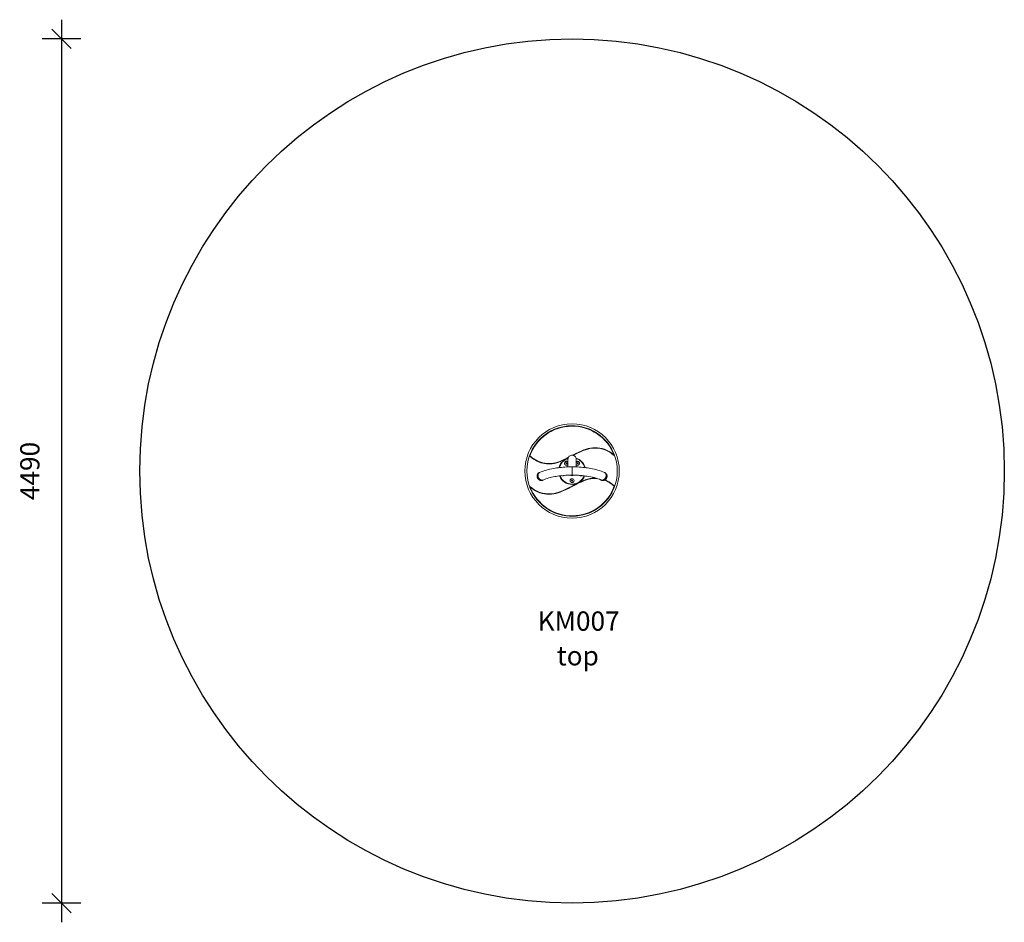
# Model space of a CAD drawing. Units: millimetres. Extents: x 8046 to 13160, y 6806 to 11496.
import ezdxf

# ---------------------------------------------------------------- set-up
doc = ezdxf.new("R2010")
doc.units = ezdxf.units.MM
doc.header["$PDSIZE"] = -1
doc.layers.get('0').update_dxf_attribs({"color": 1})
for name, color, linetype in [('SAFETY_AREA', 3, 'Continuous'), ('TIPTAP', 6, 'Continuous'), ('TIPTAP_A1', 4, 'Continuous'), ('TIPTAP_A2', 4, 'Continuous'), ('TIPTAP_DIM', 9, 'Continuous')]:
    doc.layers.add(name, color=color, linetype=linetype)
doc.styles.get("Standard").update_dxf_attribs({"font": 'arial.ttf'})
doc.styles.add('style1', font='arial.ttf', dxfattribs={"height": 100})
doc.dimstyles.new('000000002E6C9198', dxfattribs={"dimscale": 100, "dimtxt": 1, "dimasz": 1, "dimexe": 1, "dimexo": 1, "dimgap": 1, "dimtad": 1, "dimdec": 0, "dimtxsty": 'Standard', "dimblk": 'OBLIQUE', "dimcen": 2.5, "dimdle": 1, "dimadec": 0, "dimazin": 0, "dimtfac": 1, "dimtdec": 0, "dimtmove": 0, "dimatfit": 3, "dimldrblk": 'OBLIQUE', "dimfxl": 0, "dimarcsym": 0})

# ---------------------------------------------------------------- blocks, each defined once
blk = doc.blocks.new('KM007_top')
at = {"layer": 'SAFETY_AREA', "linetype": 'Continuous'}
blk.add_circle((-0.1, 0.1), 2245, dxfattribs=at)
at = {"layer": 'TIPTAP', "linetype": 'Continuous', "lineweight": 15}
for p, q in [((-221.2, 79.8), (-219.3, 79.1)), ((-220.6, 77.5), (-219.3, 79.1)), ((-28.5, 64), (-20.2, 68.2)), ((-21.6, 61), (-21.6, 21.3)), ((21.4, 21.3), (21.4, 61)), ((217.1, 84.6), (215.9, 83.1)), ((217.1, 84.6), (219, 85.3)), ((-0.1, -21.4), (-0.1, 21.6)), ((-169, -7.7), (-171.4, -8.8)), ((-153.5, -47.9), (-151.1, -46.8)), ((151, -46.8), (153.4, -47.9)), ((171.3, -8.8), (168.9, -7.7)), ((-217.2, -84.3), (-219.1, -85.1)), ((-217.2, -84.3), (-216, -82.8)), ((220.4, -77.3), (219.2, -78.8)), ((221, -79.5), (219.2, -78.8))]:
    blk.add_line(p, q, dxfattribs=at)
at = {"layer": 'TIPTAP', "linetype": 'Continuous', "lineweight": 15, "flags": 128}
for points in [[(1.7, 81.8), (19.4, 91), (34.9, 98.5), (50.7, 105.4), (61.5, 109.6), (72.5, 113.3), (83.7, 116.5), (95.5, 119), (107.6, 120.6), (119.8, 121.3), (132.2, 120.9), (144.1, 119.3), (156.1, 116.7), (167.8, 113), (179.4, 108.2), (189.3, 103.2), (198.8, 97.6), (208.1, 91.3), (217.1, 84.6)], [(5, 81.3), (14.3, 86.1), (28.7, 93.3), (43.2, 100.1), (57.8, 106.1), (69.4, 110.2), (81.1, 113.7), (92.9, 116.5), (104.9, 118.3), (116.6, 119.2), (128.5, 119.1), (140.6, 117.9), (152.8, 115.5), (165.2, 111.8), (175.1, 107.9), (185.1, 103.2), (195.2, 97.5), (205.5, 90.8), (215.9, 83.1)], [(-220.6, 77.5), (-210.3, 69.5), (-200.3, 62.4), (-190.4, 56.3), (-180.7, 51.1), (-171.2, 46.8), (-161.8, 43.3), (-152.5, 40.6), (-142.5, 38.4), (-132.6, 37.1), (-122.9, 36.6), (-113.3, 36.9), (-103.8, 37.8), (-91.8, 39.9), (-79.9, 42.8), (-68.2, 46.6), (-56.6, 51), (-45, 56), (-32.9, 61.8)], [(-219.3, 79.1), (-208.5, 70.7), (-197.2, 62.8), (-185.4, 55.8), (-172.8, 49.6), (-162.6, 45.7), (-152.1, 42.5), (-141.1, 40.2), (-129.9, 38.9), (-119, 38.7), (-108, 39.3), (-96.9, 40.9), (-85.9, 43.3), (-74.9, 46.5), (-64.1, 50.2), (-50.6, 55.7), (-37.5, 61.8), (-21.8, 69.6), (-18.8, 71.1)], [(21.4, 61), (21.3, 63.6), (20.8, 66), (19.2, 70.3), (16.9, 73.9), (14.3, 76.6), (11.5, 78.7), (8.6, 80.2), (5.5, 81.2), (2.4, 81.8), (-0.7, 81.9), (-3.7, 81.6), (-6.9, 80.9), (-10.6, 79.3), (-14.4, 76.6), (-16.2, 74.8), (-17.9, 72.7), (-19.3, 70.2), (-20.5, 67.4), (-21.3, 64.3), (-21.6, 61)], [(-2.4, 21.6), (-10.9, 21.5), (-20.8, 21.3), (-30, 20.9), (-38.5, 20.4), (-46.6, 19.8), (-55, 19.1), (-63.7, 18.2), (-72.8, 17.1), (-80.3, 16.1), (-88.1, 14.9), (-96.6, 13.5), (-105.8, 11.7), (-115.6, 9.6), (-124.1, 7.6), (-132.9, 5.2), (-141.9, 2.6), (-151, -0.5), (-160.1, -3.9), (-169, -7.7)], [(-0.1, 21.6), (-0.5, 21.6), (-2.4, 21.6)], [(-0.1, 21.7), (-0.1, 21.7), (-0.1, 21.7), (-0.1, 21.7), (-0.1, 21.7), (-0.1, 21.7), (-0.1, 21.6), (-0.1, 21.6), (-0.1, 21.6)], [(2.4, 21.6), (2.1, 21.6), (-0.1, 21.6)], [(168.9, -7.7), (160, -3.9), (150.9, -0.5), (141.8, 2.6), (132.8, 5.2), (124, 7.6), (115.5, 9.6), (105.7, 11.7), (96.5, 13.5), (88, 14.9), (80.2, 16.1), (72.7, 17.1), (63.6, 18.2), (54.9, 19.1), (46.4, 19.8), (38.4, 20.4), (29.9, 20.9), (20.7, 21.3), (10.8, 21.5), (2.4, 21.6)], [(129.5, -38.6), (118.9, -38.4), (107.9, -39), (96.8, -40.6), (85.8, -43), (74.8, -46.2), (64, -50), (50.5, -55.4), (37.3, -61.5), (21.7, -69.3), (0.9, -80.2), (-19.5, -90.7), (-35, -98.2), (-50.8, -105.2), (-61.6, -109.3), (-72.6, -113), (-83.8, -116.2), (-95.6, -118.7), (-107.7, -120.3), (-119.9, -121), (-132.3, -120.6), (-144.2, -119.1), (-156.2, -116.4), (-168, -112.7), (-179.5, -107.9), (-189.4, -102.9), (-199, -97.3), (-208.2, -91.1), (-217.2, -84.3)], [(-171.4, -8.8), (-171.9, -9), (-173.9, -10.2), (-175.6, -11.6), (-177.2, -13.2), (-178.6, -15), (-179.7, -17.1), (-180.6, -19.2), (-181.2, -21.5), (-181.6, -24), (-181.6, -26.5), (-181.4, -29), (-181.3, -30.1)], [(-181.3, -30.1), (-180.9, -31.7), (-180.2, -34.2), (-179.1, -36.6), (-177.9, -39), (-176.3, -41.1), (-174.6, -43.1), (-172.6, -44.9), (-170.5, -46.4), (-168.2, -47.7), (-165.8, -48.6), (-163.3, -49.1), (-160.9, -49.4), (-158.5, -49.3), (-156.2, -48.8), (-154, -48.1), (-153.5, -47.8)], [(-171.4, -8.8), (-172.6, -9.4), (-174.3, -10.6), (-175.8, -12.2), (-177.1, -13.9), (-178.1, -15.9), (-178.9, -18.2), (-179.4, -20.6), (-179.6, -23.1), (-179.6, -25.7), (-179.3, -28.3)], [(-179.3, -28.3), (-178.6, -31), (-177.8, -33.6), (-176.7, -36.1), (-175.3, -38.5), (-173.7, -40.7), (-172, -42.7), (-170.1, -44.5), (-168, -46), (-165.9, -47.2), (-163.7, -48.1), (-161.5, -48.7), (-159.3, -49), (-157.2, -48.9), (-155.1, -48.5), (-153.5, -47.9)], [(-154.2, -47.7), (-156.3, -47.9), (-158.5, -47.7), (-160.7, -47.3), (-162.9, -46.4), (-165, -45.3), (-167.1, -43.9), (-169, -42.2), (-170.8, -40.2), (-172.5, -38), (-173.9, -35.7), (-175.1, -33.2), (-176, -30.6), (-176.7, -28), (-177.1, -25.4), (-177.3, -22.7), (-177.1, -20.2), (-176.7, -17.8), (-176, -15.5), (-175, -13.4), (-173.8, -11.6), (-172.4, -10), (-170.7, -8.6), (-169, -7.7)], [(-176.9, -27.2), (-177.2, -24.6), (-177.2, -22), (-177, -19.5), (-176.5, -17.1), (-175.7, -14.9), (-174.7, -12.8), (-173.4, -11.1), (-171.9, -9.5), (-170.2, -8.3), (-168.4, -7.4)], [(-150.8, -46.6), (-152.7, -47.4), (-154.8, -47.8), (-156.9, -47.9), (-159.1, -47.6), (-161.3, -47), (-163.5, -46.1), (-165.6, -44.9), (-167.7, -43.4), (-169.6, -41.6), (-171.3, -39.6), (-172.9, -37.4), (-174.3, -35), (-175.4, -32.5), (-176.2, -29.9), (-176.9, -27.2)], [(-151.1, -46.8), (-152.2, -47.2), (-154.2, -47.7)], [(-151.1, -46.8), (-143.9, -43.7), (-136.5, -40.9), (-128.9, -38.4), (-121.3, -36.1), (-113.8, -34.1), (-106.4, -32.4), (-97.9, -30.5), (-89.7, -29), (-82.1, -27.7), (-75.1, -26.6), (-68.4, -25.6), (-56.1, -24.2), (-44.2, -23.1), (-33, -22.3), (-28.2, -22.1), (-23.6, -21.9), (-19, -21.7), (-15.7, -21.6), (-11.4, -21.5), (-6.2, -21.4), (-0.1, -21.4)], [(-0.1, -21.4), (5, -21.4), (9.2, -21.4), (12.5, -21.5), (15.4, -21.6), (18.2, -21.7), (21, -21.8), (34.1, -22.4), (38.5, -22.7), (42.9, -23), (47.2, -23.4), (51.4, -23.8), (56.2, -24.2), (62.7, -25), (70.1, -25.9), (78.5, -27.1), (87.7, -28.6), (97.6, -30.5), (106.2, -32.3), (115.1, -34.5), (124.2, -37), (133.4, -39.9), (142.3, -43.1), (151, -46.8)], [(122, -36.4), (113.2, -36.6), (103.7, -37.5), (91.7, -39.6), (79.8, -42.6), (68.1, -46.3), (56.5, -50.8), (44.9, -55.7), (33.7, -61.1)], [(150.7, -46.6), (152.6, -47.4), (154.7, -47.8), (156.8, -47.9), (159, -47.6), (161.2, -47), (163.4, -46.1), (165.5, -44.9), (167.6, -43.4), (169.5, -41.6), (171.2, -39.6), (172.8, -37.4), (174.1, -35), (175.3, -32.5), (176.1, -29.9), (176.7, -27.2)], [(151, -46.8), (152, -47.2), (154.1, -47.7)], [(179.1, -28.3), (178.5, -31), (177.7, -33.6), (176.5, -36.1), (175.2, -38.5), (173.6, -40.7), (171.9, -42.7), (170, -44.5), (167.9, -46), (165.8, -47.2), (163.6, -48.1), (161.4, -48.7), (159.2, -49), (157.1, -48.9), (155, -48.5), (153.4, -47.9)], [(153.5, -47.9), (155.6, -48.7), (157.8, -49.2), (160, -49.4), (162.3, -49.3), (164.6, -48.9), (166.8, -48.2), (169, -47.2), (171.1, -46), (173.1, -44.4), (174.9, -42.7), (176.6, -40.7), (178, -38.5), (179.2, -36.2), (180.2, -33.7), (181, -31.2), (181.2, -30.1)], [(154.1, -47.7), (156.2, -47.9), (158.4, -47.7), (160.6, -47.3), (162.7, -46.4), (164.9, -45.3), (167, -43.9), (168.9, -42.2), (170.7, -40.2), (172.3, -38), (173.8, -35.7), (175, -33.2), (175.9, -30.6), (176.6, -28), (177, -25.4), (177.1, -22.7), (177, -20.2), (176.6, -17.8), (175.9, -15.5), (174.9, -13.4), (173.7, -11.6), (172.3, -10), (170.6, -8.6), (168.9, -7.7)], [(219.2, -78.8), (208.4, -70.4), (197.1, -62.5), (185.3, -55.5), (172.7, -49.4), (168.1, -47.6)], [(176.7, -27.2), (177.1, -24.6), (177.1, -22), (176.9, -19.5), (176.4, -17.1), (175.6, -14.9), (174.6, -12.8), (173.3, -11.1), (171.8, -9.5), (170.1, -8.3), (168.3, -7.4)], [(220.4, -77.3), (210.2, -69.2), (200.2, -62.1), (190.3, -56), (180.6, -50.8), (171, -46.5), (170.5, -46.3)], [(181.2, -30.1), (181.4, -28.4), (181.5, -25.8), (181.4, -23.2), (180.9, -20.6), (180.1, -18.2), (179, -15.9), (177.6, -13.8), (176, -12), (174.2, -10.5), (172.3, -9.2), (171.3, -8.8)], [(171.3, -8.8), (172.5, -9.4), (174.2, -10.6), (175.7, -12.2), (177, -13.9), (178, -15.9), (178.8, -18.2), (179.3, -20.6), (179.5, -23.1), (179.5, -25.7), (179.1, -28.3)], [(29, -63.4), (14.9, -70.6), (-0.1, -78.4), (-14.4, -85.9), (-28.8, -93.1), (-43.3, -99.8), (-57.9, -105.8), (-69.5, -110), (-81.2, -113.4), (-93.1, -116.2), (-105, -118), (-116.8, -118.9), (-128.7, -118.8), (-140.7, -117.6), (-152.9, -115.2), (-165.3, -111.5), (-175.2, -107.7), (-185.2, -102.9), (-195.3, -97.2), (-205.6, -90.5), (-216, -82.8)]]:
    blk.add_lwpolyline(points, dxfattribs=at)
at = {"layer": 'TIPTAP', "linetype": 'Continuous', "lineweight": 15}
for centre, radius in [((-0.1, 0.1), 245), ((-0.1, 0.1), 235), ((-29.4, 40.6), 2.5), ((29.3, 40.6), 2.5), ((-0.1, -49.9), 10), ((-0.1, -49.9), 2.5)]:
    blk.add_circle(centre, radius, dxfattribs=at)
for centre, radius, start, end in [((-0.1, 0.1), 235, 21.2588, 160.1964), ((-0.1, 0.1), 233, 21.2588, 160.1964), ((-219.3, 79.1), 2, 160.1964, 230.2988), ((-0.1, 0.1), 70, 107.1017, 165.4286), ((-0.1, 0.1), 68, 108.1228, 164.7825), ((-0.1, 0.1), 70, 14.6099, 72.9001), ((-0.1, 0.1), 68, 15.249, 71.8443), ((217.1, 84.6), 2, 231.7231, 21.2588), ((-29.4, 40.6), 10, 37.2611, 270), ((-29.4, 40.6), 10, 118.847, 323.4041), ((-29.4, 40.6), 10, 37.9021, 118.847), ((-29.4, 40.6), 10, 270, 323.136), ((-1.5, -55.4), 77.2, 88.9063, 93.7833), ((1.9, -47.4), 69.2, 85.8222, 91.5792), ((1.3, -62.1), 83.8, 88.0081, 90.3946), ((29.3, 40.6), 10, 46.847, 143.416), ((29.3, 40.6), 10, 216.5823, 270), ((29.3, 40.6), 10, 270, 142.3797), ((29.3, 40.6), 10, 217.6859, 46.847), ((-0.1, 0.1), 70, 201.3353, 270), ((-0.1, 0.1), 68, 201.7786, 270), ((-47.6, -15.3), 10, 240.4607, 309.2558), ((-47.6, -15.3), 10, 240.5065, 270), ((-47.6, -15.3), 10, 270, 310.1851), ((0, 0), 24.6, 240.907, 299.0837), ((-0.1, 0.1), 68, 270, 338.2629), ((-0.1, 0.1), 70, 270, 338.71), ((47.5, -15.3), 10, 229.726, 300.3339), ((47.5, -15.3), 10, 229.8082, 270), ((47.5, -15.3), 10, 270, 299.6795), ((-217.2, -84.3), 2, 51.7231, 201.2588), ((-0.1, 0.1), 235, 201.2588, 340.1964), ((-0.1, 0.1), 233, 201.2588, 340.1964), ((219.2, -78.8), 2, 340.1964, 50.2988)]:
    blk.add_arc(centre, radius, start, end, dxfattribs=at)
at = {"layer": 'TIPTAP_A1', "insert": (-213.1, -729.7), "char_height": 100, "attachment_point": 1, "style": 'style1'}
blk.add_mtext_dynamic_manual_height_columns('{\\W1.11748; }KM007', width=512.804, gutter_width=500, heights=[0], dxfattribs=at)
at = {"layer": 'TIPTAP_A2', "insert": (-149.6, -910), "char_height": 100, "attachment_point": 1, "style": 'style1'}
blk.add_mtext_dynamic_manual_height_columns('{\\W2.29258; }top', width=364.118, gutter_width=500, heights=[0], dxfattribs=at)
blk = doc.blocks.new('_Oblique')
at = {"color": 0, "linetype": 'ByBlock', "lineweight": -2}
blk.add_line((-0.5, -0.5), (0.5, 0.5), dxfattribs=at)
blk = doc.blocks.new('*D9')
at = {"layer": 'Defpoints', "color": 0}
for p in [(10914.9, 11396.3), (8262.3, 6906.3), (10914.9, 6906.3)]:
    blk.add_point(p, dxfattribs=at)
at = {"layer": 'TIPTAP_DIM', "color": 0, "linetype": 'ByBlock', "lineweight": -2}
for p, q in [((8262.3, 11496.3), (8262.3, 6806.3)), ((8362.3, 11396.3), (8162.3, 11396.3)), ((8362.3, 6906.3), (8162.3, 6906.3))]:
    blk.add_line(p, q, dxfattribs=at)
at = {"layer": 'TIPTAP_DIM', "color": 0, "lineweight": -2, "xscale": 100, "yscale": 100, "zscale": 100}
for p, rotation in [((8262.3, 11396.3), 90), ((8262.3, 6906.3), 270)]:
    blk.add_blockref('_Oblique', p, dxfattribs=dict(at, rotation=rotation))
at = {"layer": 'TIPTAP_DIM', "color": 0, "insert": (8111.2, 9151.3), "char_height": 100, "attachment_point": 5, "rotation": 90}
blk.add_mtext('4490', dxfattribs=at)

msp = doc.modelspace()

# ---------------------------------------------------------------- block references
at = {"layer": 'TIPTAP_DIM'}
msp.add_blockref('KM007_top', (10914.9, 9151.2), dxfattribs=at)

# ---------------------------------------------------------------- dimensions: what is measured, and where the dimension line sits
dim = msp.add_linear_dim(base=(8262.3, 6906.3), p1=(10914.9, 11396.3), p2=(10914.9, 6906.3), angle=90, dimstyle='000000002E6C9198', dxfattribs=at)
dim.commit()
dim.dimension.update_dxf_attribs({"geometry": '*D9', "text_midpoint": (8111.2, 9151.3)})

doc.saveas('drawing.dxf')
